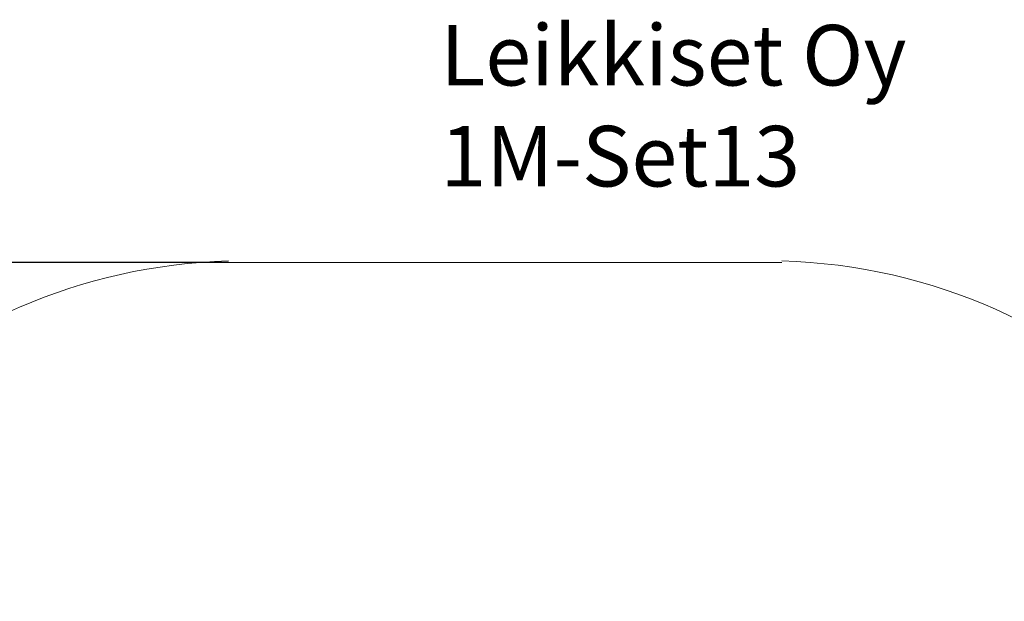
# Model space of a CAD drawing. Units: millimetres. Extents: x -1476 to 11534, y -370 to 13209.
# Drawn here: x 2076 to 6950, y 10329 to 13209 of the extents above; entities that cross this region are included whole.
import ezdxf

# ---------------------------------------------------------------- set-up
doc = ezdxf.new("R2010")
doc.units = ezdxf.units.MM
for name, color, linetype in [('Dimensions', 7, 'Continuous'), ('Safetyarea', 131, 'Continuous'), ('Text', 7, 'Continuous')]:
    doc.layers.add(name, color=color, linetype=linetype)
doc.styles.get("Standard").update_dxf_attribs({"font": 'arial.ttf'})
doc.dimstyles.new('Leikkiset keinu', dxfattribs={"dimtxt": 150, "dimasz": 2.5, "dimexe": 0.06, "dimexo": 0.625, "dimtad": 0, "dimtih": 1, "dimtoh": 1, "dimdec": 0, "dimtxsty": 'Standard', "dimcen": 2.5, "dimadec": 0, "dimazin": 0, "dimtfac": 1, "dimtmove": 0, "dimatfit": 3, "dimfxl": 1, "dimarcsym": 0})

# ---------------------------------------------------------------- blocks, each defined once
blk = doc.blocks.new('*D2')
at = {"layer": 'Defpoints', "color": 0}
for p in [(3109.7, 12005.8), (-1192.2, 756.6), (6094.6, 756.6)]:
    blk.add_point(p, dxfattribs=at)
at = {"layer": 'Dimensions', "color": 0, "lineweight": -2}
for p, q in [((3109, 12005.8), (-1192.3, 12005.8)), ((-1192.2, 12003.3), (-1192.2, 6458.4)), ((-1192.2, 759.1), (-1192.2, 6304)), ((6093.9, 756.6), (-1192.3, 756.6))]:
    blk.add_line(p, q, dxfattribs=at)
at = {"layer": 'Dimensions', "color": 0}
for points in [[(-1191.8, 12003.3), (-1192.6, 12003.3), (-1192.2, 12005.8)], [(-1192.6, 759.1), (-1191.8, 759.1), (-1192.2, 756.6)]]:
    blk.add_solid(points, dxfattribs=at)
at = {"layer": 'Dimensions', "color": 0, "insert": (-1192.2, 6381.2), "char_height": 150, "attachment_point": 5}
blk.add_mtext('11249', dxfattribs=at)

msp = doc.modelspace()

# ---------------------------------------------------------------- linework, layer by layer
at = {"layer": 'Safetyarea', "lineweight": 5, "ltscale": 10}
msp.add_line((3109.7, 12005.8), (5848.6, 12005.8), dxfattribs=at)
for centre, radius, start, end in [((3189.6, 9212.4), 2802.7, 91.6354, 177.3534), ((5769.6, 9214.8), 2800.3, 0.6339, 88.3838)]:
    msp.add_arc(centre, radius, start, end, dxfattribs=at)

# ---------------------------------------------------------------- texts
at = {"layer": 'Text', "insert": (4158.4, 13182.8), "char_height": 300, "width": 3265.712, "attachment_point": 1}
msp.add_mtext('{Leikkiset Oy\\P1M-Set13}', dxfattribs=at)

# ---------------------------------------------------------------- dimensions: what is measured, and where the dimension line sits
at = {"layer": 'Dimensions'}
dim = msp.add_linear_dim(base=(-1192.2, 756.6), p1=(3109.7, 12005.8), p2=(6094.6, 756.6), angle=90, dimstyle='Leikkiset keinu', dxfattribs=at)
dim.commit()
dim.dimension.update_dxf_attribs({"geometry": '*D2', "text_midpoint": (-1192.2, 6381.2)})

doc.saveas('drawing.dxf')
